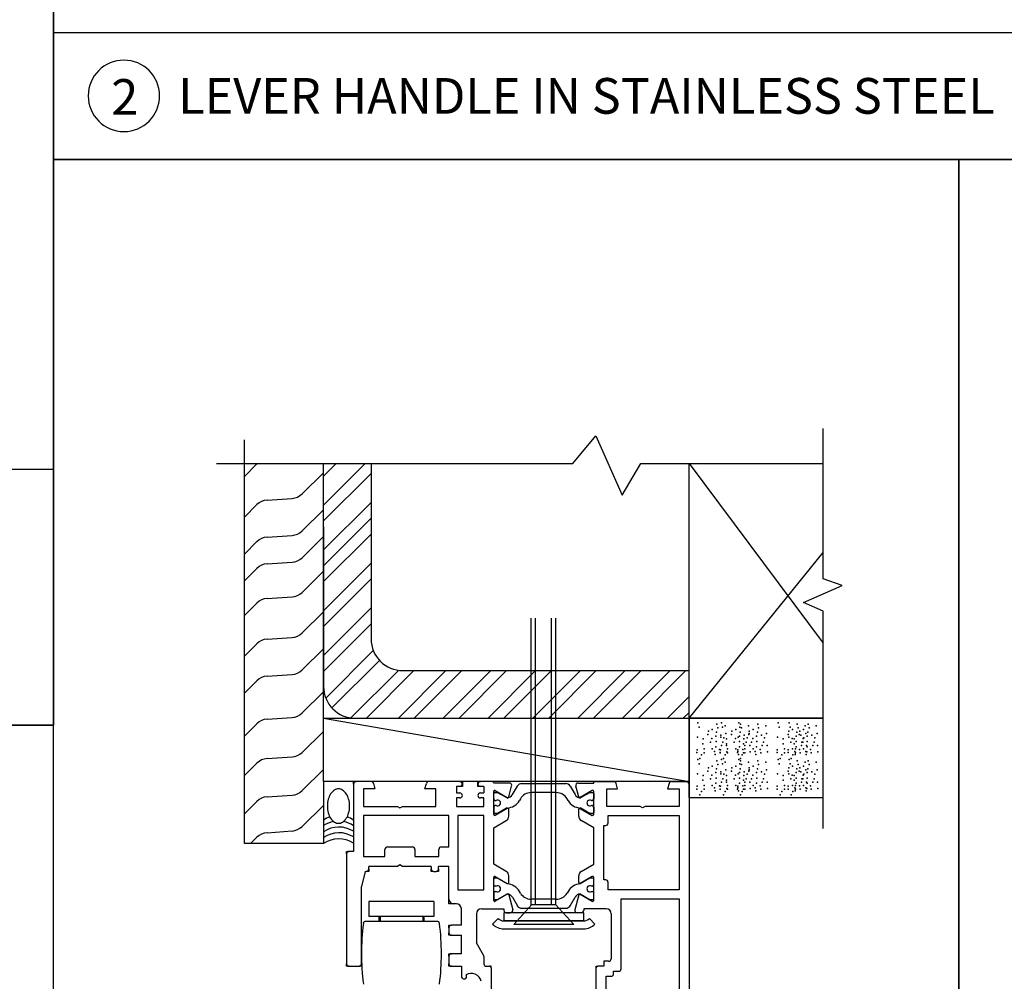
# Model space of a CAD drawing. Units: millimetres. Extents: x 292 to 4324, y 256 to 3812.
# Drawn here: x 2868 to 3066, y 1664 to 1856 of the extents above; entities that cross this region are included whole.
import ezdxf
from ezdxf.enums import TextEntityAlignment as Align

# ---------------------------------------------------------------- set-up
doc = ezdxf.new("R2010")
doc.units = ezdxf.units.MM
doc.styles.add('CG5', font='GOTHIC.TTF', dxfattribs={"height": 0.09375})

msp = doc.modelspace()

# ---------------------------------------------------------------- linework, layer by layer
for p, q in [((3056.58, 1828.52), (3056.58, 1828.52)), ((2979.28, 1767.6), (2983.85, 1773.17)), ((2983.85, 1773.17), (2989.15, 1761.27)), ((3029.36, 1744.5), (3029.36, 1774.64)), ((2913.48, 1691.5), (2913.48, 1772.36)), ((2907.92, 1767.6), (2979.28, 1767.6)), ((2913.48, 1765.02), (2915.98, 1767.52)), ((2929.33, 1765.09), (2931.83, 1767.6)), ((2929.33, 1759.29), (2937.63, 1767.6)), ((2929.33, 1754.64), (2929.33, 1767.6)), ((2938.85, 1767.59), (2938.85, 1732.49)), ((2989.15, 1761.27), (2992.86, 1767.6)), ((2992.86, 1767.6), (3029.36, 1767.6)), ((3002.53, 1767.6), (3029.36, 1731.61)), ((3002.53, 1700.77), (3002.53, 1767.6)), ((2925.04, 1761.54), (2929.33, 1765.76)), ((2929.33, 1756.11), (2938.85, 1765.64)), ((2913.48, 1756.88), (2915.98, 1759.38)), ((2918.01, 1760.3), (2923.02, 1760.64)), ((2929.33, 1750.31), (2938.85, 1759.83)), ((2925.04, 1754.12), (2929.33, 1758.35)), ((2929.33, 1747.13), (2938.85, 1756.66)), ((2918.01, 1752.89), (2923.02, 1753.22)), ((2929.33, 1754.92), (2929.33, 1722.96)), ((2929.33, 1716.61), (2929.33, 1754.64)), ((2929.33, 1743.96), (2938.85, 1753.48)), ((2913.48, 1749.47), (2915.98, 1751.97)), ((2925.04, 1748.76), (2929.33, 1752.98)), ((3002.53, 1716.62), (3029.36, 1749.83)), ((2918.01, 1747.52), (2923.02, 1747.85)), ((2929.33, 1738.15), (2938.85, 1747.68)), ((2913.48, 1744.1), (2915.98, 1746.6)), ((2925.04, 1741.82), (2929.33, 1746.04)), ((2929.33, 1734.98), (2938.85, 1744.5)), ((3033.19, 1743.18), (3029.36, 1744.5)), ((3025.43, 1739.78), (3033.19, 1743.18)), ((2913.48, 1737.16), (2915.98, 1739.66)), ((2918.01, 1740.58), (2923.02, 1740.92)), ((3029.36, 1738.07), (3025.43, 1739.78)), ((2925.04, 1733.69), (2929.33, 1737.91)), ((2929.33, 1729.17), (2938.85, 1738.7)), ((3029.36, 1694.52), (3029.36, 1738.07)), ((2929.33, 1726), (2938.85, 1735.52)), ((2970.87, 1736.66), (2970.87, 1679.26)), ((2971.7, 1736.66), (2971.7, 1679.26)), ((2974.93, 1736.66), (2974.93, 1679.26)), ((2975.85, 1679.26), (2975.85, 1736.66)), ((2913.48, 1729.03), (2915.98, 1731.53)), ((2918.01, 1732.45), (2923.02, 1732.78)), ((2925.04, 1726.27), (2929.33, 1730.49)), ((2929.77, 1720.63), (2939.29, 1730.16)), ((2930.99, 1718.68), (2940.51, 1728.2)), ((2934.79, 1716.67), (2944.31, 1726.2)), ((2937.91, 1716.61), (2947.43, 1726.14)), ((2944.31, 1716.61), (2953.83, 1726.14)), ((2945.2, 1726.14), (3002.53, 1726.14)), ((2947.48, 1716.61), (2957.01, 1726.14)), ((2953.29, 1716.61), (2962.81, 1726.14)), ((2956.46, 1716.62), (2965.99, 1726.15)), ((2962.27, 1716.61), (2971.79, 1726.14)), ((2965.44, 1716.61), (2974.97, 1726.14)), ((2971.25, 1716.61), (2980.77, 1726.14)), ((2974.42, 1716.61), (2983.95, 1726.14)), ((2980.23, 1716.61), (2989.75, 1726.14)), ((2983.4, 1716.61), (2992.93, 1726.14)), ((2989.21, 1716.61), (2998.73, 1726.14)), ((2992.38, 1716.61), (3001.91, 1726.14)), ((2913.48, 1721.61), (2915.98, 1724.11)), ((2918.01, 1725.03), (2923.02, 1725.37)), ((2925.04, 1717.66), (2929.33, 1721.88)), ((2998.19, 1716.61), (3002.53, 1720.95)), ((3001.36, 1716.61), (3002.53, 1717.77)), ((2918.01, 1716.42), (2923.02, 1716.75)), ((2929.33, 1716.61), (3002.53, 1716.62)), ((2929.33, 1716.61), (3002.53, 1703.94)), ((2929.33, 1703.94), (2929.33, 1716.61)), ((3002.53, 1716.61), (3029.36, 1716.61)), ((3029.36, 1716.61), (3002.53, 1716.61)), ((3002.53, 1716.61), (3002.53, 1700.77)), ((3029.36, 1700.77), (3029.36, 1716.61)), ((2913.48, 1713), (2915.98, 1715.5)), ((2925.04, 1709.76), (2929.33, 1713.98)), ((2918.01, 1708.52), (2923.02, 1708.86)), ((2913.48, 1705.11), (2915.98, 1707.6)), ((2925.04, 1702.11), (2929.33, 1706.33)), ((3002.53, 1703.94), (2929.33, 1703.94)), ((2929.33, 1703.94), (2929.33, 1691.5)), ((2935.33, 1703.44), (2935.33, 1703.94)), ((2935.33, 1703.94), (2935.83, 1703.94)), ((2938.84, 1703.94), (2935.83, 1703.94)), ((2956.63, 1703.94), (2950.41, 1703.94)), ((2956.63, 1703.94), (2957.13, 1703.94)), ((2957.13, 1703.94), (2957.13, 1702.94)), ((2960.23, 1702.94), (2960.23, 1703.94)), ((2960.23, 1703.94), (2960.73, 1703.94)), ((2962.97, 1703.94), (2960.73, 1703.94)), ((2983.43, 1703.64), (2983.43, 1703.94)), ((2983.43, 1703.94), (2987.44, 1703.94)), ((2999.01, 1703.94), (3002.03, 1703.94)), ((3002.03, 1703.94), (3002.53, 1703.94)), ((3002.53, 1703.94), (3002.53, 1703.44)), ((2935.33, 1703.44), (2935.33, 1689.94)), ((2937.33, 1702.44), (2937.33, 1698.94)), ((2939.63, 1702.44), (2937.33, 1702.44)), ((2939.32, 1703.56), (2939.63, 1702.44)), ((2949.63, 1702.44), (2949.93, 1703.56)), ((2951.83, 1702.44), (2949.63, 1702.44)), ((2951.83, 1698.94), (2951.83, 1702.44)), ((2955.93, 1702.94), (2955.93, 1701.64)), ((2956.63, 1702.94), (2955.93, 1702.94)), ((2957.13, 1702.94), (2956.63, 1702.94)), ((2960.73, 1702.94), (2960.23, 1702.94)), ((2961.43, 1702.94), (2960.73, 1702.94)), ((2961.43, 1702.94), (2961.43, 1701.64)), ((2966.52, 1703.64), (2963.43, 1703.64)), ((2963.43, 1697.34), (2963.43, 1701.94)), ((2963.73, 1702.11), (2966.13, 1700.72)), ((2966.42, 1700.84), (2967, 1703.01)), ((2967.16, 1701.32), (2968.14, 1703.01)), ((2969, 1703.51), (2977.85, 1703.51)), ((2978.71, 1703.01), (2979.69, 1701.32)), ((2980.43, 1700.84), (2979.85, 1703.01)), ((2980.34, 1703.64), (2983.43, 1703.64)), ((2983.13, 1702.11), (2980.73, 1700.72)), ((2983.43, 1697.34), (2983.43, 1701.94)), ((2986.03, 1702.44), (2988.23, 1702.44)), ((2986.03, 1698.94), (2986.03, 1702.44)), ((2988.23, 1702.44), (2987.92, 1703.56)), ((2998.53, 1703.56), (2998.23, 1702.44)), ((2998.23, 1702.44), (3000.53, 1702.44)), ((3000.53, 1702.44), (3000.53, 1698.94)), ((3002.53, 1703.44), (3002.53, 1654.94)), ((2913.48, 1697.45), (2915.98, 1699.95)), ((2918.01, 1700.87), (2923.02, 1701.2)), ((2955.93, 1701.64), (2956.63, 1701.64)), ((2955.93, 1700.64), (2955.93, 1698.94)), ((2956.63, 1700.64), (2955.93, 1700.64)), ((2960.73, 1701.64), (2961.43, 1701.64)), ((2961.43, 1700.64), (2960.73, 1700.64)), ((2961.43, 1698.94), (2961.43, 1700.64)), ((2963.43, 1700.46), (2963.43, 1701.56)), ((2963.63, 1701.76), (2964.18, 1701.76)), ((2963.73, 1700.16), (2963.89, 1700.16)), ((2964.18, 1701.76), (2966.12, 1700.64)), ((2968.74, 1700.46), (2968.55, 1700.13)), ((2975.94, 1701.71), (2970.91, 1701.71)), ((2978.3, 1700.13), (2978.11, 1700.46)), ((2980.73, 1700.64), (2982.68, 1701.76)), ((2982.68, 1701.76), (2983.23, 1701.76)), ((2982.97, 1700.16), (2983.13, 1700.16)), ((2983.43, 1701.56), (2983.43, 1700.46)), ((3002.53, 1700.77), (3029.36, 1700.77)), ((3002.53, 1700.77), (3029.36, 1700.77)), ((2925.04, 1694.93), (2929.33, 1699.15)), ((2937.33, 1698.94), (2944.11, 1698.94)), ((2944.11, 1698.94), (2944.63, 1698.64)), ((2944.63, 1698.64), (2945.15, 1698.94)), ((2945.15, 1698.94), (2951.83, 1698.94)), ((2955.93, 1698.94), (2961.43, 1698.94)), ((2963.43, 1698.81), (2963.43, 1697.71)), ((2963.89, 1699.11), (2963.73, 1699.11)), ((2966.13, 1698.55), (2963.73, 1697.16)), ((2966.12, 1698.64), (2964.18, 1697.51)), ((2966.43, 1696.99), (2966.43, 1698.37)), ((2980.43, 1696.99), (2980.43, 1698.37)), ((2982.68, 1697.51), (2980.73, 1698.64)), ((2980.73, 1698.55), (2983.13, 1697.16)), ((2983.13, 1699.11), (2982.97, 1699.11)), ((2983.43, 1698.81), (2983.43, 1697.71)), ((2992.71, 1698.94), (2986.03, 1698.94)), ((2993.23, 1698.64), (2992.71, 1698.94)), ((2993.75, 1698.94), (2993.23, 1698.64)), ((3000.53, 1698.94), (2993.75, 1698.94)), ((2937.33, 1697.14), (2937.33, 1688.94)), ((2954.43, 1697.14), (2937.33, 1697.14)), ((2954.43, 1690.84), (2954.43, 1697.14)), ((2961.43, 1697.14), (2956.23, 1697.14)), ((2956.23, 1697.14), (2956.23, 1682.24)), ((2961.43, 1682.24), (2961.43, 1697.14)), ((2963.43, 1694.68), (2965.93, 1696.12)), ((2964.18, 1697.51), (2963.63, 1697.51)), ((2983.43, 1694.68), (2980.93, 1696.12)), ((2983.23, 1697.51), (2982.68, 1697.51)), ((2986.33, 1697.14), (3000.53, 1697.14)), ((2986.33, 1695.64), (2986.33, 1697.14)), ((3000.53, 1697.14), (3000.53, 1682.24)), ((2918.01, 1693.69), (2923.02, 1694.03)), ((2963.43, 1687.39), (2963.43, 1694.68)), ((2983.43, 1687.39), (2983.43, 1694.68)), ((2985.43, 1695.14), (2985.83, 1695.14)), ((2985.43, 1684.24), (2985.43, 1695.14)), ((2914.71, 1691.5), (2915.98, 1692.77)), ((2929.33, 1691.5), (2913.48, 1691.5)), ((2941.63, 1688.94), (2941.63, 1690.34)), ((2942.13, 1690.84), (2947.13, 1690.84)), ((2947.63, 1690.34), (2947.63, 1688.94)), ((2952.43, 1688.94), (2952.43, 1690.34)), ((2952.93, 1690.84), (2954.43, 1690.84)), ((2933.93, 1689.44), (2933.93, 1689.94)), ((2933.93, 1689.94), (2934.43, 1689.94)), ((2933.93, 1689.44), (2933.93, 1667.44)), ((2935.33, 1689.94), (2934.43, 1689.94)), ((2937.33, 1688.94), (2941.63, 1688.94)), ((2947.63, 1688.94), (2952.43, 1688.94)), ((2938.38, 1686.44), (2938.38, 1686.94)), ((2944.11, 1686.94), (2938.38, 1686.94)), ((2938.38, 1686.44), (2938.38, 1685.94)), ((2944.63, 1687.24), (2944.11, 1686.94)), ((2945.15, 1686.94), (2944.63, 1687.24)), ((2950.88, 1686.94), (2945.15, 1686.94)), ((2950.88, 1686.94), (2950.88, 1686.44)), ((2950.88, 1685.94), (2950.88, 1686.44)), ((2952.38, 1686.44), (2952.38, 1686.94)), ((2954.43, 1686.94), (2952.38, 1686.94)), ((2952.38, 1686.44), (2952.38, 1685.94)), ((2954.43, 1680.44), (2954.43, 1686.94)), ((2965.93, 1685.95), (2963.43, 1687.39)), ((2980.93, 1685.95), (2983.43, 1687.39)), ((2937.68, 1685.94), (2936.93, 1682.94)), ((2937.68, 1685.94), (2937.88, 1685.94)), ((2938.38, 1685.94), (2937.88, 1685.94)), ((2951.38, 1685.94), (2950.88, 1685.94)), ((2951.38, 1685.94), (2951.88, 1685.94)), ((2952.38, 1685.94), (2951.88, 1685.94)), ((2963.43, 1680.14), (2963.43, 1684.74)), ((2963.43, 1683.26), (2963.43, 1684.36)), ((2964.18, 1684.56), (2963.63, 1684.56)), ((2963.73, 1684.91), (2966.13, 1683.52)), ((2966.12, 1683.44), (2964.18, 1684.56)), ((2966.43, 1683.7), (2966.43, 1685.08)), ((2980.43, 1683.7), (2980.43, 1685.08)), ((2983.13, 1684.91), (2980.73, 1683.52)), ((2982.68, 1684.56), (2980.73, 1683.44)), ((2983.23, 1684.56), (2982.68, 1684.56)), ((2983.43, 1680.14), (2983.43, 1684.74)), ((2983.43, 1683.26), (2983.43, 1684.36)), ((2985.83, 1684.24), (2985.43, 1684.24)), ((2936.93, 1667.44), (2936.93, 1682.94)), ((2956.23, 1682.24), (2961.43, 1682.24)), ((2963.89, 1682.96), (2963.73, 1682.96)), ((2983.13, 1682.96), (2982.97, 1682.96)), ((2986.33, 1682.24), (2986.33, 1683.74)), ((3000.53, 1682.24), (2986.33, 1682.24)), ((2954.43, 1679.44), (2954.43, 1680.44)), ((2963.43, 1681.61), (2963.43, 1680.51)), ((2963.63, 1680.31), (2964.18, 1680.31)), ((2963.73, 1681.91), (2963.89, 1681.91)), ((2966.13, 1681.35), (2963.73, 1679.96)), ((2964.18, 1680.31), (2966.12, 1681.44)), ((2966.42, 1681.23), (2967.21, 1678.26)), ((2967.16, 1680.75), (2968.14, 1679.06)), ((2968.74, 1681.61), (2968.55, 1681.94)), ((2975.94, 1680.36), (2970.91, 1680.36)), ((2978.3, 1681.94), (2978.11, 1681.61)), ((2978.71, 1679.06), (2979.69, 1680.75)), ((2980.43, 1681.23), (2979.64, 1678.26)), ((2980.73, 1681.44), (2982.68, 1680.31)), ((2980.73, 1681.35), (2983.13, 1679.96)), ((2982.68, 1680.31), (2983.23, 1680.31)), ((2982.97, 1681.91), (2983.13, 1681.91)), ((2983.43, 1680.51), (2983.43, 1681.61)), ((2988.93, 1680.44), (3000.53, 1680.44)), ((2988.93, 1666.44), (2988.93, 1680.44)), ((3000.53, 1680.44), (3000.53, 1659.74)), ((2938.43, 1679.94), (2938.43, 1676.94)), ((2951.43, 1679.94), (2938.43, 1679.94)), ((2951.43, 1679.94), (2951.43, 1676.94)), ((2955.43, 1679.44), (2954.43, 1679.44)), ((2955.93, 1679.44), (2955.43, 1679.44)), ((2956.93, 1675.14), (2956.93, 1678.44)), ((2960.93, 1678.44), (2965.43, 1678.44)), ((2965.43, 1678.44), (2965.43, 1678.14)), ((2967.43, 1675.28), (2971.05, 1679.28)), ((2969, 1678.56), (2977.85, 1678.56)), ((2971.05, 1679.28), (2975.76, 1679.28)), ((2975.76, 1679.28), (2979.43, 1675.28)), ((2985.93, 1678.44), (2981.43, 1678.44)), ((2981.43, 1678.44), (2981.43, 1678.14)), ((2951.43, 1676.94), (2938.43, 1676.94)), ((2940.43, 1676.94), (2940.43, 1675.94)), ((2940.68, 1676.94), (2940.68, 1675.94)), ((2949.18, 1676.94), (2949.18, 1675.94)), ((2949.43, 1676.94), (2949.43, 1675.94)), ((2959.93, 1677.44), (2959.93, 1671.63)), ((2964.29, 1676.5), (2963.16, 1675.37)), ((2981.43, 1677.64), (2965.43, 1677.64)), ((2965.43, 1677.64), (2965.43, 1676.04)), ((2965.93, 1677.64), (2966.73, 1677.64)), ((2980.93, 1677.64), (2980.12, 1677.64)), ((2981.43, 1676.04), (2981.43, 1677.64)), ((2982.56, 1676.5), (2983.69, 1675.37)), ((2986.93, 1677.44), (2986.93, 1668.44)), ((2952.06, 1675.94), (2937.79, 1675.94)), ((2954.43, 1674.64), (2954.43, 1675.14)), ((2954.43, 1675.14), (2954.93, 1675.14)), ((2954.43, 1674.64), (2954.43, 1673.64)), ((2956.93, 1675.14), (2954.93, 1675.14)), ((2965.43, 1676.04), (2981.43, 1676.04)), ((2981.43, 1676.04), (2965.43, 1676.04)), ((2965.43, 1674.44), (2981.43, 1674.44)), ((2979.43, 1675.28), (2967.43, 1675.28)), ((2954.43, 1673.14), (2954.43, 1673.64)), ((2954.93, 1673.14), (2954.43, 1673.14)), ((2954.93, 1673.14), (2956.93, 1673.14)), ((2956.93, 1669.44), (2956.93, 1673.14)), ((2961.36, 1669.15), (2959.93, 1671.63)), ((2954.43, 1668.94), (2954.43, 1669.44)), ((2954.43, 1669.44), (2954.93, 1669.44)), ((2954.43, 1668.94), (2954.43, 1667.44)), ((2956.93, 1669.44), (2954.93, 1669.44)), ((2961.43, 1668.9), (2961.43, 1667.44)), ((2933.93, 1666.94), (2933.93, 1667.44)), ((2934.43, 1666.94), (2933.93, 1666.94)), ((2934.43, 1666.94), (2936.43, 1666.94)), ((2936.93, 1666.94), (2936.43, 1666.94)), ((2936.93, 1667.44), (2936.93, 1666.94)), ((2954.43, 1666.94), (2954.43, 1667.44)), ((2954.93, 1666.94), (2954.43, 1666.94)), ((2954.93, 1666.94), (2956.93, 1666.94)), ((2956.93, 1666.94), (2956.93, 1664.73)), ((2961.93, 1666.94), (2962.63, 1666.94)), ((2962.93, 1666.94), (2962.63, 1666.94)), ((2962.93, 1666.64), (2962.93, 1666.94)), ((2962.93, 1666.64), (2962.93, 1654.44)), ((2983.93, 1666.64), (2983.93, 1666.94)), ((2983.93, 1666.94), (2984.23, 1666.94)), ((2983.93, 1653.44), (2983.93, 1666.64)), ((2985.43, 1666.94), (2984.23, 1666.94)), ((2985.43, 1667.94), (2985.43, 1666.94)), ((2986.43, 1667.94), (2985.43, 1667.94)), ((2956.93, 1664.73), (2957.12, 1664.53)), ((2985.93, 1659.74), (2985.93, 1664.94)), ((2985.93, 1664.94), (2986.93, 1664.94)), ((2987.43, 1665.94), (2988.43, 1665.94)), ((2987.43, 1665.44), (2987.43, 1665.94))]:
    msp.add_line(p, q)
for points in [[(2875.27, 2053.12), (3239.41, 2053.12), (3239.41, 1828.52), (2875.27, 1828.52)], [(2569.7, 2007.9), (2875.27, 2007.9), (2875.27, 1715.21), (2569.7, 1715.21)], [(2875.27, 1828.52), (3239.41, 1828.52), (3239.41, 1853.85), (2875.27, 1853.85)], [(2875.27, 1828.52), (3056.58, 1828.52), (3056.58, 1522.14), (2875.27, 1522.14)], [(3056.58, 1828.52), (3249.82, 1828.52), (3249.82, 1612.28), (3056.58, 1612.28)], [(2569.7, 1715.21), (2875.27, 1715.21), (2875.27, 1766.43), (2569.7, 1766.43)]]:
    msp.add_lwpolyline(points, close=True)
msp.add_lwpolyline([(2882.2, 1841.24, 1), (2896.49, 1841.24, 1)], format="xyb", close=True)
for centre, radius, start, end in [((2918.22, 1765.27), 3.17, 132.8992, 134.9689), ((2922.81, 1763.8), 3.17, 273.8099, 314.5445), ((2918.22, 1757.14), 3.17, 93.8099, 134.9689), ((2922.81, 1756.38), 3.17, 273.8099, 314.5445), ((2918.22, 1749.72), 3.17, 93.8099, 134.9689), ((2918.22, 1744.36), 3.17, 93.8099, 134.9689), ((2922.81, 1751.02), 3.17, 273.8099, 314.5445), ((2922.81, 1744.08), 3.17, 273.8099, 314.5445), ((2918.22, 1737.42), 3.17, 93.8099, 134.9689), ((2922.81, 1735.95), 3.17, 273.8099, 314.5445), ((2918.22, 1729.29), 3.17, 93.8099, 134.9689), ((2945.2, 1732.49), 6.35, 180, 270), ((2922.81, 1728.53), 3.17, 273.8099, 314.5445), ((2918.22, 1721.87), 3.17, 93.8099, 134.9689), ((2935.68, 1722.96), 6.35, 180, 270), ((2922.81, 1719.92), 3.17, 273.8099, 314.5445), ((2918.22, 1713.26), 3.17, 93.8099, 134.9689), ((2922.81, 1712.02), 3.17, 273.8099, 314.5445), ((2918.22, 1705.36), 3.17, 93.8099, 134.9689), ((2935.83, 1703.44), 0.5, 90, 180), ((2938.84, 1703.44), 0.5, 15, 90), ((2950.41, 1703.44), 0.5, 90, 165), ((2956.63, 1703.44), 0.5, 270, 90), ((2960.73, 1703.44), 0.5, 90, 270), ((2962.97, 1703.44), 0.5, 23.5782, 90), ((2987.44, 1703.44), 0.5, 15, 90), ((2999.01, 1703.44), 0.5, 90, 165), ((3002.03, 1703.44), 0.5, 0, 90), ((2922.81, 1704.37), 3.17, 273.8099, 314.5445), ((2932.92, 1700.05), 2.59, 122.7553, 147.2251), ((2932.31, 1701), 1.46, 90, 122.7553), ((2932.31, 1701), 1.46, 57.2447, 90), ((2931.7, 1700.05), 2.59, 32.7749, 57.2447), ((2963.63, 1701.94), 0.2, 60, 180), ((2966.52, 1703.14), 0.5, 345, 90), ((2969, 1702.51), 1, 90, 150), ((2977.85, 1702.51), 1, 30, 90), ((2980.34, 1703.14), 0.5, 90, 195), ((2983.23, 1701.94), 0.2, 0, 120), ((2918.22, 1697.71), 3.17, 93.8099, 134.9689), ((2935.43, 1699.02), 5.34, 165.0676, 180), ((2933.89, 1699.43), 3.75, 147.2251, 165.0676), ((2930.73, 1699.43), 3.75, 14.9324, 32.7749), ((2929.2, 1699.02), 5.34, 360, 14.9324), ((2956.63, 1701.14), 0.5, 270, 90), ((2960.73, 1701.14), 0.5, 90, 270), ((2963.63, 1701.56), 0.2, 90, 180), ((2963.73, 1700.46), 0.3, 180, 270), ((2964.18, 1699.64), 0.6, 241.045, 118.955), ((2965.95, 1702.02), 1.4, 277.0949, 330), ((2965.95, 1701.63), 3, 273.2389, 330), ((2966.23, 1700.9), 0.2, 240, 345), ((2970.91, 1699.21), 2.5, 90, 150), ((2975.94, 1699.21), 2.5, 30, 90), ((2980.9, 1701.63), 3, 210, 266.7611), ((2980.9, 1702.02), 1.4, 210, 262.9051), ((2980.63, 1700.9), 0.2, 195, 300), ((2982.68, 1699.64), 0.6, 61.045, 298.955), ((2983.13, 1700.46), 0.3, 270, 0), ((2983.23, 1701.56), 0.2, 0, 90), ((2935.43, 1699.02), 5.34, 180, 194.9324), ((2929.2, 1699.02), 5.34, 345.0676, 0), ((2963.73, 1698.81), 0.3, 90, 180), ((2966.23, 1698.37), 0.2, 0, 120), ((2980.63, 1698.37), 0.2, 60, 180), ((2983.13, 1698.81), 0.3, 0, 90), ((2932.41, 1691.7), 5.48, 109.499, 124.2425), ((2932.41, 1690.57), 5.48, 101.3134, 124.2425), ((2933.89, 1698.61), 3.75, 194.9324, 212.7749), ((2932.92, 1697.98), 2.59, 212.7749, 237.2447), ((2931.7, 1697.98), 2.59, 302.7553, 327.2251), ((2932.22, 1690.57), 5.48, 55.4417, 78.6866), ((2930.73, 1698.61), 3.75, 327.2251, 345.0676), ((2932.22, 1691.7), 5.48, 55.4417, 70.501), ((2963.63, 1697.71), 0.2, 180, 270), ((2963.63, 1697.34), 0.2, 180, 300), ((2965.43, 1696.99), 1, 300, 0), ((2981.43, 1696.99), 1, 180, 240), ((2983.23, 1697.34), 0.2, 240, 0), ((2983.23, 1697.71), 0.2, 270, 0), ((2922.81, 1697.19), 3.17, 273.8099, 314.5445), ((2932.41, 1689.34), 5.48, 57.8104, 124.2425), ((2932.31, 1697.03), 1.46, 237.2447, 270), ((2932.31, 1697.03), 1.46, 270, 302.7553), ((2985.83, 1695.64), 0.5, 270, 0), ((2918.22, 1690.53), 3.17, 93.8099, 134.9689), ((2932.41, 1688.2), 5.48, 57.8104, 124.2425), ((2932.41, 1686.98), 5.48, 57.8104, 124.2425), ((2942.13, 1690.34), 0.5, 90, 180), ((2947.13, 1690.34), 0.5, 0, 90), ((2952.93, 1690.34), 0.5, 90, 180), ((2934.43, 1689.44), 0.5, 90, 180), ((2937.88, 1686.44), 0.5, 270, 0), ((2951.38, 1686.44), 0.5, 180, 270), ((2951.88, 1686.44), 0.5, 270, 0), ((2963.63, 1684.74), 0.2, 60, 180), ((2963.63, 1684.36), 0.2, 90, 180), ((2965.43, 1685.08), 1, 0, 60), ((2981.43, 1685.08), 1, 120, 180), ((2983.23, 1684.74), 0.2, 0, 120), ((2983.23, 1684.36), 0.2, 0, 90), ((2985.83, 1683.74), 0.5, 0, 90), ((2963.73, 1683.26), 0.3, 180, 270), ((2964.18, 1682.44), 0.6, 241.045, 118.955), ((2965.95, 1680.44), 3, 30, 86.7611), ((2966.23, 1683.7), 0.2, 240, 0), ((2980.9, 1680.44), 3, 93.2389, 150), ((2980.63, 1683.7), 0.2, 180, 300), ((2982.68, 1682.44), 0.6, 61.045, 298.955), ((2983.13, 1683.26), 0.3, 270, 0), ((2955.43, 1680.44), 1, 180, 270), ((2963.73, 1681.61), 0.3, 90, 180), ((2963.63, 1680.51), 0.2, 180, 270), ((2963.63, 1680.14), 0.2, 180, 300), ((2965.95, 1680.05), 1.4, 30, 82.9051), ((2966.23, 1681.17), 0.2, 15, 120), ((2970.91, 1682.86), 2.5, 210, 270), ((2975.94, 1682.86), 2.5, 270, 330), ((2980.9, 1680.05), 1.4, 97.0949, 150), ((2980.63, 1681.17), 0.2, 60, 165), ((2983.13, 1681.61), 0.3, 0, 90), ((2983.23, 1680.14), 0.2, 240, 0), ((2983.23, 1680.51), 0.2, 270, 0), ((2955.93, 1678.44), 1, 0, 90), ((2960.93, 1677.44), 1, 90, 180), ((2965.93, 1678.14), 0.5, 180, 270), ((2966.73, 1678.14), 0.5, 270, 15), ((2969, 1679.56), 1, 210, 270), ((2977.85, 1679.56), 1, 270, 330), ((2980.12, 1678.14), 0.5, 165, 270), ((2980.93, 1678.14), 0.5, 270, 0), ((2985.93, 1677.44), 1, 0, 90), ((2965.43, 1677.64), 1.6, 225, 270), ((2981.43, 1677.64), 1.6, 270, 315), ((2986.93, 1669.44), 50, 173.0379, 186.9621), ((2937.79, 1675.44), 0.5, 90, 173.0379), ((2952.06, 1675.44), 0.5, 6.9621, 90), ((2902.93, 1669.44), 50, 353.0379, 6.962), ((2954.93, 1674.64), 0.5, 90, 180), ((2965.43, 1677.64), 3.2, 225, 270), ((2981.43, 1677.64), 3.2, 270, 315), ((2954.93, 1673.64), 0.5, 180, 270), ((2954.93, 1668.94), 0.5, 90, 180), ((2960.93, 1668.9), 0.5, 0, 30), ((2986.43, 1668.44), 0.5, 270, 0), ((2934.43, 1667.44), 0.5, 180, 270), ((2936.43, 1667.44), 0.5, 270, 0), ((2954.93, 1667.44), 0.5, 180, 270), ((2961.93, 1667.44), 0.5, 180, 270), ((2962.63, 1666.64), 0.3, 0, 90), ((2984.23, 1666.64), 0.3, 90, 180), ((2988.43, 1666.44), 0.5, 270, 0), ((2957.48, 1664.89), 0.5, 225, 37.9953), ((2958.93, 1663.44), 2.05, 14.0095, 120.9905), ((2986.93, 1665.44), 0.5, 270, 0)]:
    msp.add_arc(centre, radius, start, end)
for p in [(3004.32, 1715.68), (3009.02, 1715.68), (3012.48, 1715.68), (3020.38, 1715.68), (3022.59, 1715.68), (3004.55, 1714.82), (3006.43, 1714.03), (3006.43, 1714.03), (3007.18, 1714.36), (3008.05, 1713.8), (3008.12, 1715.42), (3008.31, 1714.66), (3008.31, 1714.66), (3009.25, 1714.82), (3009.74, 1715.12), (3011.13, 1714.03), (3011.13, 1714.03), (3011.88, 1714.36), (3012.71, 1714.82), (3012.75, 1713.8), (3012.82, 1715.42), (3013.01, 1714.66), (3013.01, 1714.66), (3014.44, 1715.12), (3014.59, 1714.03), (3014.59, 1714.03), (3015.35, 1714.36), (3016.21, 1713.8), (3016.29, 1715.42), (3016.47, 1714.66), (3016.47, 1714.66), (3017.9, 1715.12), (3020.6, 1714.82), (3022.48, 1714.03), (3022.48, 1714.03), (3022.81, 1714.82), (3023.24, 1714.36), (3024.1, 1713.8), (3024.18, 1715.42), (3024.37, 1714.66), (3024.37, 1714.66), (3024.7, 1714.03), (3024.7, 1714.03), (3025.45, 1714.36), (3025.8, 1715.12), (3026.32, 1713.8), (3026.39, 1715.42), (3026.58, 1714.66), (3026.58, 1714.66), (3028.01, 1715.12), (3004.21, 1712.82), (3005.34, 1712.48), (3006.32, 1713.35), (3006.84, 1711.81), (3007.11, 1712.56), (3007.9, 1713.05), (3007.94, 1711.92), (3008.88, 1713.2), (3008.91, 1712.82), (3009.29, 1711.81), (3009.48, 1712.71), (3009.89, 1713.57), (3009.89, 1713.57), (3010.04, 1712.48), (3011.01, 1713.35), (3011.54, 1711.81), (3011.81, 1712.56), (3012.37, 1712.82), (3012.6, 1713.05), (3012.63, 1711.92), (3013.5, 1712.48), (3013.57, 1713.2), (3013.99, 1711.81), (3014.18, 1712.71), (3014.48, 1713.35), (3014.59, 1713.57), (3014.59, 1713.57), (3015.01, 1711.81), (3015.27, 1712.56), (3016.06, 1713.05), (3016.1, 1711.92), (3017.04, 1713.2), (3017.45, 1711.81), (3017.64, 1712.71), (3018.06, 1713.57), (3018.06, 1713.57), (3020.26, 1712.82), (3021.39, 1712.48), (3022.37, 1713.35), (3022.48, 1712.82), (3022.9, 1711.81), (3023.16, 1712.56), (3023.61, 1712.48), (3023.95, 1713.05), (3023.99, 1711.92), (3024.58, 1713.35), (3024.93, 1713.2), (3025.11, 1711.81), (3025.34, 1711.81), (3025.37, 1712.56), (3025.53, 1712.71), (3025.95, 1713.57), (3025.95, 1713.57), (3026.16, 1713.05), (3026.2, 1711.92), (3027.14, 1713.2), (3027.56, 1711.81), (3027.75, 1712.71), (3028.16, 1713.57), (3028.16, 1713.57), (3004.1, 1709.74), (3004.13, 1710.3), (3005.3, 1711.51), (3005.56, 1710.45), (3005.56, 1709.7), (3007.18, 1710.49), (3007.18, 1710.49), (3007.64, 1709.96), (3007.9, 1710.9), (3008.61, 1710.38), (3008.73, 1709.7), (3008.79, 1709.74), (3008.83, 1710.3), (3009.03, 1711.13), (3010, 1711.51), (3010.01, 1711.13), (3010.08, 1709.89), (3010.26, 1710.45), (3010.26, 1709.7), (3011.88, 1710.49), (3011.88, 1710.49), (3012.26, 1709.74), (3012.3, 1710.3), (3012.33, 1709.96), (3012.6, 1710.9), (3013.31, 1710.38), (3013.42, 1709.7), (3013.46, 1711.51), (3013.73, 1711.13), (3013.73, 1710.45), (3013.73, 1709.7), (3014.7, 1711.13), (3014.78, 1709.89), (3015.35, 1710.49), (3015.35, 1710.49), (3015.8, 1709.96), (3016.06, 1710.9), (3016.78, 1710.38), (3016.89, 1709.7), (3017.19, 1711.13), (3018.17, 1711.13), (3018.24, 1709.89), (3020.15, 1709.74), (3020.19, 1710.3), (3021.35, 1711.51), (3021.62, 1710.45), (3021.62, 1709.7), (3022.36, 1709.74), (3022.4, 1710.3), (3023.24, 1710.49), (3023.24, 1710.49), (3023.57, 1711.51), (3023.69, 1709.96), (3023.83, 1710.45), (3023.83, 1709.7), (3023.95, 1710.9), (3024.67, 1710.38), (3024.78, 1709.7), (3025.08, 1711.13), (3025.45, 1710.49), (3025.45, 1710.49), (3025.9, 1709.96), (3026.06, 1711.13), (3026.13, 1709.89), (3026.16, 1710.9), (3026.88, 1710.38), (3026.99, 1709.7), (3027.29, 1711.13), (3028.27, 1711.13), (3028.35, 1709.89), (3004.32, 1708.36), (3004.7, 1708.57), (3005.04, 1709.25), (3007.75, 1709.36), (3008.12, 1708.1), (3009.02, 1708.36), (3009.4, 1708.57), (3009.74, 1709.25), (3009.74, 1707.8), (3012.45, 1709.36), (3012.48, 1708.36), (3012.82, 1708.1), (3012.86, 1708.57), (3013.2, 1709.25), (3014.44, 1707.8), (3015.91, 1709.36), (3016.29, 1708.1), (3017.9, 1707.8), (3020.38, 1708.36), (3020.75, 1708.57), (3021.09, 1709.25), (3022.59, 1708.36), (3022.97, 1708.57), (3023.3, 1709.25), (3023.8, 1709.36), (3024.18, 1708.1), (3025.8, 1707.8), (3026.01, 1709.36), (3026.39, 1708.1), (3028.01, 1707.8), (3004.55, 1707.5), (3006.32, 1706.03), (3006.43, 1706.71), (3006.43, 1706.71), (3007.18, 1707.04), (3008.05, 1706.48), (3008.31, 1707.35), (3008.31, 1707.35), (3008.88, 1705.88), (3009.25, 1707.5), (3009.89, 1706.25), (3009.89, 1706.25), (3011.01, 1706.03), (3011.13, 1706.71), (3011.13, 1706.71), (3011.88, 1707.04), (3012.71, 1707.5), (3012.75, 1706.48), (3013.01, 1707.35), (3013.01, 1707.35), (3013.57, 1705.88), (3014.48, 1706.03), (3014.59, 1706.71), (3014.59, 1706.71), (3014.59, 1706.25), (3014.59, 1706.25), (3015.35, 1707.04), (3016.21, 1706.48), (3016.47, 1707.35), (3016.47, 1707.35), (3017.04, 1705.88), (3018.06, 1706.25), (3018.06, 1706.25), (3020.6, 1707.5), (3022.37, 1706.03), (3022.48, 1706.71), (3022.48, 1706.71), (3022.81, 1707.5), (3023.24, 1707.04), (3024.1, 1706.48), (3024.37, 1707.35), (3024.37, 1707.35), (3024.58, 1706.03), (3024.7, 1706.71), (3024.7, 1706.71), (3024.93, 1705.88), (3025.45, 1707.04), (3025.95, 1706.25), (3025.95, 1706.25), (3026.32, 1706.48), (3026.58, 1707.35), (3026.58, 1707.35), (3027.14, 1705.88), (3028.16, 1706.25), (3028.16, 1706.25), (3004.21, 1705.5), (3005.3, 1704.19), (3005.34, 1705.16), (3006.84, 1704.49), (3007.11, 1705.24), (3007.9, 1705.73), (3007.94, 1704.6), (3008.91, 1705.5), (3009.03, 1703.81), (3009.29, 1704.49), (3009.48, 1705.39), (3010, 1704.19), (3010.01, 1703.81), (3010.04, 1705.16), (3011.54, 1704.49), (3011.81, 1705.24), (3012.37, 1705.5), (3012.6, 1705.73), (3012.63, 1704.6), (3013.46, 1704.19), (3013.5, 1705.16), (3013.73, 1703.81), (3013.99, 1704.49), (3014.18, 1705.39), (3014.7, 1703.81), (3015.01, 1704.49), (3015.27, 1705.24), (3016.06, 1705.73), (3016.1, 1704.6), (3017.19, 1703.81), (3017.45, 1704.49), (3017.64, 1705.39), (3018.17, 1703.81), (3020.26, 1705.5), (3021.35, 1704.19), (3021.39, 1705.16), (3022.48, 1705.5), (3022.9, 1704.49), (3023.16, 1705.24), (3023.57, 1704.19), (3023.61, 1705.16), (3023.95, 1705.73), (3023.99, 1704.6), (3025.08, 1703.81), (3025.11, 1704.49), (3025.34, 1704.49), (3025.37, 1705.24), (3025.53, 1705.39), (3026.06, 1703.81), (3026.16, 1705.73), (3026.2, 1704.6), (3027.29, 1703.81), (3027.56, 1704.49), (3027.75, 1705.39), (3028.27, 1703.81), (3004.1, 1702.42), (3004.13, 1702.98), (3005.04, 1701.93), (3005.56, 1703.13), (3005.56, 1702.38), (3007.18, 1703.17), (3007.18, 1703.17), (3007.64, 1702.64), (3007.75, 1702.04), (3007.9, 1703.58), (3008.61, 1703.06), (3008.73, 1702.38), (3008.79, 1702.42), (3008.83, 1702.98), (3009.74, 1701.93), (3010.08, 1702.57), (3010.26, 1703.13), (3010.26, 1702.38), (3011.88, 1703.17), (3011.88, 1703.17), (3012.26, 1702.42), (3012.3, 1702.98), (3012.33, 1702.64), (3012.45, 1702.04), (3012.6, 1703.58), (3013.2, 1701.93), (3013.31, 1703.06), (3013.42, 1702.38), (3013.73, 1703.13), (3013.73, 1702.38), (3014.78, 1702.57), (3015.35, 1703.17), (3015.35, 1703.17), (3015.8, 1702.64), (3015.91, 1702.04), (3016.06, 1703.58), (3016.78, 1703.06), (3016.89, 1702.38), (3018.24, 1702.57), (3020.15, 1702.42), (3020.19, 1702.98), (3021.09, 1701.93), (3021.62, 1703.13), (3021.62, 1702.38), (3022.36, 1702.42), (3022.4, 1702.98), (3023.24, 1703.17), (3023.24, 1703.17), (3023.3, 1701.93), (3023.69, 1702.64), (3023.8, 1702.04), (3023.83, 1703.13), (3023.83, 1702.38), (3023.95, 1703.58), (3024.67, 1703.06), (3024.78, 1702.38), (3025.45, 1703.17), (3025.45, 1703.17), (3025.9, 1702.64), (3026.01, 1702.04), (3026.13, 1702.57), (3026.16, 1703.58), (3026.88, 1703.06), (3026.99, 1702.38), (3028.35, 1702.57), (3004.7, 1701.25), (3009.4, 1701.25), (3012.86, 1701.25), (3020.75, 1701.25), (3022.97, 1701.25)]:
    msp.add_point(p)

# ---------------------------------------------------------------- texts
at = {"style": 'CG5'}
msp.add_text('2', height=7.14, dxfattribs=at).set_placement((2889.52, 1837.45), align=Align.CENTER)
msp.add_text('LEVER HANDLE IN STAINLESS STEEL', height=7.1438, dxfattribs=at).set_placement((2900.21, 1837.66))

doc.saveas('drawing.dxf')
